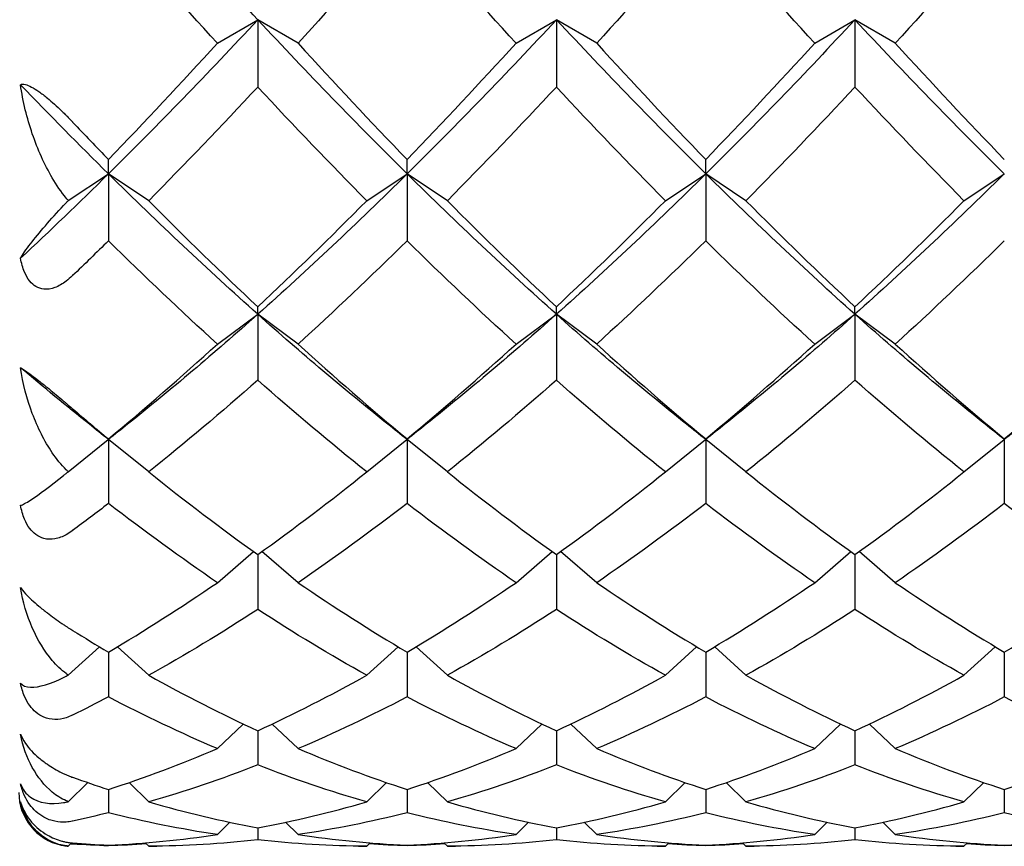
# Model space of a CAD drawing. Units: millimetres. Extents: x -4 to 578, y 16 to 404.
# Drawn here: x 137 to 142, y 358 to 362 of the extents above; entities that cross this region are included whole.
import ezdxf

# ---------------------------------------------------------------- set-up
doc = ezdxf.new("R2010")
doc.units = ezdxf.units.MM
doc.header["$LTSCALE"] = 2
doc.layers.add('Visible (ISO)', color=7, linetype='Continuous', lineweight=25, true_color=0x00003f)

msp = doc.modelspace()

# ---------------------------------------------------------------- linework, layer by layer
at = {"layer": 'Visible (ISO)'}
for p, q in [((137.6228, 362.0315), (137.8478, 362.1627)), ((138.0728, 362.0315), (137.8478, 362.1627)), ((137.8478, 362.1627), (137.8478, 361.7871)), ((139.2895, 362.0315), (139.5145, 362.1627)), ((139.7395, 362.0315), (139.5145, 362.1627)), ((139.5145, 362.1627), (139.5145, 361.7871)), ((140.9561, 362.0315), (141.1811, 362.1627)), ((141.4061, 362.0315), (141.1811, 362.1627)), ((141.1811, 362.1627), (141.1811, 361.7871)), ((137.0145, 361.3026), (137.0145, 361.3829)), ((138.6811, 361.3026), (138.6811, 361.3829)), ((140.3478, 361.3026), (140.3478, 361.3829)), ((136.7904, 361.1537), (137.0145, 361.3026)), ((137.2395, 361.153), (137.0145, 361.3026)), ((137.0145, 361.3026), (137.0145, 360.9289)), ((138.4561, 361.153), (138.6811, 361.3026)), ((138.9061, 361.153), (138.6811, 361.3026)), ((138.6811, 361.3026), (138.6811, 360.9289)), ((140.1228, 361.153), (140.3478, 361.3026)), ((140.5728, 361.153), (140.3478, 361.3026)), ((140.3478, 361.3026), (140.3478, 360.9289)), ((141.7895, 361.153), (142.0145, 361.3026)), ((137.8478, 360.5192), (137.8478, 360.5607)), ((139.5145, 360.5192), (139.5145, 360.5607)), ((141.1811, 360.5192), (141.1811, 360.5607)), ((137.6228, 360.3529), (137.8478, 360.5192)), ((138.0728, 360.3529), (137.8478, 360.5192)), ((137.8478, 360.5192), (137.8478, 360.1514)), ((139.2895, 360.3529), (139.5145, 360.5192)), ((139.7395, 360.3529), (139.5145, 360.5192)), ((139.5145, 360.5192), (139.5145, 360.1514)), ((140.9561, 360.3529), (141.1811, 360.5192)), ((141.4061, 360.3529), (141.1811, 360.5192)), ((141.1811, 360.5192), (141.1811, 360.1514)), ((136.7904, 359.6406), (137.0139, 359.8207)), ((137.0145, 359.8202), (137.0145, 359.8233)), ((137.0145, 359.8202), (137.0145, 359.4633)), ((137.2395, 359.6398), (137.015, 359.8207)), ((138.4561, 359.6398), (138.6806, 359.8207)), ((138.6811, 359.8202), (138.6811, 359.8233)), ((138.6811, 359.8202), (138.6811, 359.4633)), ((138.9061, 359.6398), (138.6817, 359.8207)), ((140.1228, 359.6398), (140.3473, 359.8207)), ((140.3478, 359.8202), (140.3478, 359.8233)), ((140.3478, 359.8202), (140.3478, 359.4633)), ((140.5728, 359.6398), (140.3483, 359.8207)), ((141.7895, 359.6398), (142.0139, 359.8207)), ((142.0145, 359.8202), (142.0145, 359.8233)), ((142.0145, 359.8202), (142.0145, 359.4633)), ((137.6228, 359.0216), (137.8243, 359.1956)), ((137.8478, 359.1788), (137.8478, 358.8719)), ((138.0728, 359.0216), (137.8713, 359.1956)), ((139.2895, 359.0216), (139.491, 359.1956)), ((139.5145, 359.1788), (139.5145, 358.8719)), ((139.7395, 359.0216), (139.5379, 359.1956)), ((140.9561, 359.0216), (141.1577, 359.1956)), ((141.1811, 359.1788), (141.1811, 358.8719)), ((141.4061, 359.0216), (141.2046, 359.1956)), ((136.7904, 358.506), (136.964, 358.6642)), ((137.0145, 358.6342), (137.0145, 358.3839)), ((137.2395, 358.5051), (137.0649, 358.6642)), ((138.4561, 358.5051), (138.6307, 358.6642)), ((138.6811, 358.6342), (138.6811, 358.3839)), ((138.9061, 358.5051), (138.7315, 358.6642)), ((140.1228, 358.5051), (140.2974, 358.6642)), ((140.3478, 358.6342), (140.3478, 358.3839)), ((140.5728, 358.5051), (140.3982, 358.6642)), ((141.7895, 358.5051), (141.964, 358.6642)), ((142.0145, 358.6342), (142.0145, 358.3839)), ((137.6228, 358.0959), (137.7673, 358.2331)), ((137.8478, 358.1956), (137.8478, 358.0045)), ((138.0728, 358.0959), (137.9282, 358.2331)), ((139.2895, 358.0959), (139.434, 358.2331)), ((139.5145, 358.1956), (139.5145, 358.0045)), ((139.7395, 358.0959), (139.5949, 358.2331)), ((140.9561, 358.0959), (141.1007, 358.2331)), ((141.1811, 358.1956), (141.1811, 358.0045)), ((141.4061, 358.0959), (141.2616, 358.2331)), ((136.7904, 357.7995), (136.8996, 357.9061)), ((137.2395, 357.7985), (137.1294, 357.9061)), ((138.4561, 357.7985), (138.5662, 357.9061)), ((138.9061, 357.7985), (138.796, 357.9061)), ((140.1228, 357.7985), (140.2329, 357.9061)), ((140.5728, 357.7985), (140.4627, 357.9061)), ((141.7895, 357.7985), (141.8996, 357.9061)), ((137.0145, 357.8676), (137.0145, 357.7379)), ((138.6811, 357.8676), (138.6811, 357.7379)), ((140.3478, 357.8676), (140.3478, 357.7379)), ((142.0145, 357.8676), (142.0145, 357.7379)), ((137.6228, 357.6162), (137.6921, 357.6851)), ((138.0728, 357.6162), (138.0035, 357.6851)), ((139.2895, 357.6162), (139.3587, 357.6851)), ((139.7395, 357.6162), (139.6702, 357.6851)), ((140.9561, 357.6162), (141.0254, 357.6851)), ((141.4061, 357.6162), (141.3368, 357.6851)), ((137.8478, 357.654), (137.8478, 357.587)), ((139.5145, 357.654), (139.5145, 357.587)), ((141.1811, 357.654), (141.1811, 357.587)), ((136.7904, 357.5519), (136.8086, 357.5701)), ((137.0145, 357.557), (137.0145, 357.5535)), ((137.2395, 357.551), (137.2204, 357.57)), ((138.4561, 357.551), (138.4752, 357.57)), ((138.6811, 357.557), (138.6811, 357.5535)), ((138.9061, 357.551), (138.8871, 357.57)), ((140.1228, 357.551), (140.1419, 357.57)), ((140.3478, 357.557), (140.3478, 357.5535)), ((140.5728, 357.551), (140.5537, 357.57)), ((141.7895, 357.551), (141.8085, 357.57)), ((142.0145, 357.557), (142.0145, 357.5535))]:
    msp.add_line(p, q, dxfattribs=at)
msp.add_arc((136.8145, 357.8508), 0.3, 180, 257.8112, dxfattribs=at)
for points in [[(137.8478, 362.1627), (137.57, 362.4612), (137.2922, 362.7708), (137.0145, 363.09)], [(137.6228, 362.0315), (137.42, 362.254), (137.2172, 362.4826), (137.0145, 362.7167)], [(138.6811, 362.7167), (138.4784, 362.4826), (138.2756, 362.254), (138.0728, 362.0315)], [(139.2895, 362.0315), (139.0867, 362.254), (138.8839, 362.4826), (138.6811, 362.7167)], [(140.3478, 362.7167), (140.145, 362.4826), (139.9422, 362.254), (139.7395, 362.0315)], [(140.9561, 362.0315), (140.7534, 362.254), (140.5506, 362.4826), (140.3478, 362.7167)], [(142.0145, 362.7167), (141.8117, 362.4826), (141.6089, 362.254), (141.4061, 362.0315)], [(137.8478, 362.1627), (137.57, 361.8643), (137.2922, 361.5771), (137.0145, 361.3026)], [(138.6811, 361.3026), (138.4034, 361.5771), (138.1256, 361.8643), (137.8478, 362.1627)], [(139.5145, 362.1627), (139.2367, 361.8643), (138.9589, 361.5771), (138.6811, 361.3026)], [(140.3478, 361.3026), (140.07, 361.5771), (139.7922, 361.8643), (139.5145, 362.1627)], [(141.1811, 362.1627), (140.9034, 361.8643), (140.6256, 361.5771), (140.3478, 361.3026)], [(142.0145, 361.3026), (141.7367, 361.5771), (141.4589, 361.8643), (141.1811, 362.1627)], [(137.0145, 361.3829), (137.2172, 361.5926), (137.42, 361.809), (137.6228, 362.0315)], [(138.0728, 362.0315), (138.2756, 361.809), (138.4784, 361.5926), (138.6811, 361.3829)], [(138.6811, 361.3829), (138.8839, 361.5926), (139.0867, 361.809), (139.2895, 362.0315)], [(139.7395, 362.0315), (139.9422, 361.809), (140.145, 361.5926), (140.3478, 361.3829)], [(140.3478, 361.3829), (140.5506, 361.5926), (140.7534, 361.809), (140.9561, 362.0315)], [(141.4061, 362.0315), (141.6089, 361.809), (141.8117, 361.5926), (142.0145, 361.3829)], [(137.0145, 361.3026), (136.851, 361.4641), (136.6875, 361.6301), (136.524, 361.8002)], [(137.8478, 361.7871), (137.645, 361.5692), (137.4422, 361.3576), (137.2395, 361.153)], [(138.4561, 361.153), (138.2534, 361.3576), (138.0506, 361.5692), (137.8478, 361.7871)], [(139.5145, 361.7871), (139.3117, 361.5692), (139.1089, 361.3576), (138.9061, 361.153)], [(140.1228, 361.153), (139.92, 361.3576), (139.7172, 361.5692), (139.5145, 361.7871)], [(141.1811, 361.7871), (140.9784, 361.5692), (140.7756, 361.3576), (140.5728, 361.153)], [(141.7895, 361.153), (141.5867, 361.3576), (141.3839, 361.5692), (141.1811, 361.7871)], [(136.8145, 361.5919), (136.8811, 361.5215), (136.9478, 361.4518), (137.0145, 361.3829)], [(137.0145, 361.3026), (136.851, 361.1411), (136.6875, 360.984), (136.524, 360.8317)], [(137.8478, 360.5192), (137.57, 360.7666), (137.2922, 361.0282), (137.0145, 361.3026)], [(138.6811, 361.3026), (138.4034, 361.0282), (138.1256, 360.7666), (137.8478, 360.5192)], [(139.5145, 360.5192), (139.2367, 360.7666), (138.9589, 361.0282), (138.6811, 361.3026)], [(140.3478, 361.3026), (140.07, 361.0282), (139.7922, 360.7666), (139.5145, 360.5192)], [(141.1811, 360.5192), (140.9034, 360.7666), (140.6256, 361.0282), (140.3478, 361.3026)], [(142.0145, 361.3026), (141.7367, 361.0282), (141.4589, 360.7666), (141.1811, 360.5192)], [(137.2395, 361.153), (137.4422, 360.9484), (137.645, 360.7508), (137.8478, 360.5607)], [(137.8478, 360.5607), (138.0506, 360.7508), (138.2534, 360.9484), (138.4561, 361.153)], [(138.9061, 361.153), (139.1089, 360.9484), (139.3117, 360.7508), (139.5145, 360.5607)], [(139.5145, 360.5607), (139.7172, 360.7508), (139.92, 360.9484), (140.1228, 361.153)], [(140.5728, 361.153), (140.7756, 360.9484), (140.9784, 360.7508), (141.1811, 360.5607)], [(141.1811, 360.5607), (141.3839, 360.7508), (141.5867, 360.9484), (141.7895, 361.153)], [(137.0145, 360.9289), (136.9478, 360.8633), (136.8811, 360.7986), (136.8145, 360.7346)], [(137.6228, 360.3529), (137.42, 360.5373), (137.2172, 360.7295), (137.0145, 360.9289)], [(138.6811, 360.9289), (138.4784, 360.7295), (138.2756, 360.5373), (138.0728, 360.3529)], [(139.2895, 360.3529), (139.0867, 360.5373), (138.8839, 360.7295), (138.6811, 360.9289)], [(140.3478, 360.9289), (140.145, 360.7295), (139.9422, 360.5373), (139.7395, 360.3529)], [(140.9561, 360.3529), (140.7534, 360.5373), (140.5506, 360.7295), (140.3478, 360.9289)], [(142.0145, 360.9289), (141.8117, 360.7295), (141.6089, 360.5373), (141.4061, 360.3529)], [(137.8478, 360.5192), (137.6055, 360.3035), (137.3633, 360.0986), (137.1211, 359.9054)], [(138.5745, 359.9054), (138.3323, 360.0986), (138.09, 360.3035), (137.8478, 360.5192)], [(139.5145, 360.5192), (139.2722, 360.3035), (139.03, 360.0986), (138.7877, 359.9054)], [(140.2412, 359.9054), (139.999, 360.0986), (139.7567, 360.3035), (139.5145, 360.5192)], [(141.1811, 360.5192), (140.9389, 360.3035), (140.6966, 360.0986), (140.4544, 359.9054)], [(141.9079, 359.9054), (141.6656, 360.0986), (141.4234, 360.3035), (141.1811, 360.5192)], [(137.0145, 359.8233), (137.2172, 359.9917), (137.42, 360.1684), (137.6228, 360.3529)], [(138.0728, 360.3529), (138.2756, 360.1684), (138.4784, 359.9917), (138.6811, 359.8233)], [(138.6811, 359.8233), (138.8839, 359.9917), (139.0867, 360.1684), (139.2895, 360.3529)], [(139.7395, 360.3529), (139.9422, 360.1684), (140.145, 359.9917), (140.3478, 359.8233)], [(140.3478, 359.8233), (140.5506, 359.9917), (140.7534, 360.1684), (140.9561, 360.3529)], [(141.4061, 360.3529), (141.6089, 360.1684), (141.8117, 359.9917), (142.0145, 359.8233)], [(142.0145, 359.8233), (142.2172, 359.9917), (142.42, 360.1684), (142.6228, 360.3529)], [(136.9079, 359.9054), (136.7799, 360.0074), (136.6519, 360.1128), (136.524, 360.2212)], [(137.8478, 360.1514), (137.645, 359.9728), (137.4422, 359.8021), (137.2395, 359.6398)], [(138.4561, 359.6398), (138.2534, 359.8021), (138.0506, 359.9728), (137.8478, 360.1514)], [(139.5145, 360.1514), (139.3117, 359.9728), (139.1089, 359.8021), (138.9061, 359.6398)], [(140.1228, 359.6398), (139.92, 359.8021), (139.7172, 359.9728), (139.5145, 360.1514)], [(141.1811, 360.1514), (140.9784, 359.9728), (140.7756, 359.8021), (140.5728, 359.6398)], [(141.7895, 359.6398), (141.5867, 359.8021), (141.3839, 359.9728), (141.1811, 360.1514)], [(136.8145, 359.9921), (136.8811, 359.9349), (136.9478, 359.8787), (137.0145, 359.8233)], [(137.0145, 359.8202), (136.9789, 359.8486), (136.9434, 359.877), (136.9079, 359.9054)], [(137.1211, 359.9054), (137.0855, 359.877), (137.05, 359.8486), (137.0145, 359.8202)], [(138.6811, 359.8202), (138.6456, 359.8486), (138.6101, 359.877), (138.5745, 359.9054)], [(138.7877, 359.9054), (138.7522, 359.877), (138.7166, 359.8486), (138.6811, 359.8202)], [(140.3478, 359.8202), (140.3123, 359.8486), (140.2767, 359.877), (140.2412, 359.9054)], [(140.4544, 359.9054), (140.4188, 359.877), (140.3833, 359.8486), (140.3478, 359.8202)], [(142.0145, 359.8202), (141.9789, 359.8486), (141.9434, 359.877), (141.9079, 359.9054)], [(142.1211, 359.9054), (142.0855, 359.877), (142.05, 359.8486), (142.0145, 359.8202)], [(137.2395, 359.6398), (137.4422, 359.4775), (137.645, 359.3237), (137.8478, 359.1788)], [(137.8478, 359.1788), (138.0506, 359.3237), (138.2534, 359.4775), (138.4561, 359.6398)], [(138.9061, 359.6398), (139.1089, 359.4775), (139.3117, 359.3237), (139.5145, 359.1788)], [(139.5145, 359.1788), (139.7172, 359.3237), (139.92, 359.4775), (140.1228, 359.6398)], [(140.5728, 359.6398), (140.7756, 359.4775), (140.9784, 359.3237), (141.1811, 359.1788)], [(141.1811, 359.1788), (141.3839, 359.3237), (141.5867, 359.4775), (141.7895, 359.6398)], [(137.0145, 359.4633), (136.9478, 359.412), (136.8811, 359.3616), (136.8145, 359.3122)], [(137.6228, 359.0216), (137.42, 359.1599), (137.2172, 359.3073), (137.0145, 359.4633)], [(138.6811, 359.4633), (138.4784, 359.3073), (138.2756, 359.1599), (138.0728, 359.0216)], [(139.2895, 359.0216), (139.0867, 359.1599), (138.8839, 359.3073), (138.6811, 359.4633)], [(140.3478, 359.4633), (140.145, 359.3073), (139.9422, 359.1599), (139.7395, 359.0216)], [(140.9561, 359.0216), (140.7534, 359.1599), (140.5506, 359.3073), (140.3478, 359.4633)], [(142.0145, 359.4633), (141.8117, 359.3073), (141.6089, 359.1599), (141.4061, 359.0216)], [(142.6228, 359.0216), (142.42, 359.1599), (142.2172, 359.3073), (142.0145, 359.4633)], [(137.0145, 358.6342), (137.2172, 358.7541), (137.42, 358.8833), (137.6228, 359.0216)], [(138.0728, 359.0216), (138.2756, 358.8833), (138.4784, 358.7541), (138.6811, 358.6342)], [(138.6811, 358.6342), (138.8839, 358.7541), (139.0867, 358.8833), (139.2895, 359.0216)], [(139.7395, 359.0216), (139.9422, 358.8833), (140.145, 358.7541), (140.3478, 358.6342)], [(140.3478, 358.6342), (140.5506, 358.7541), (140.7534, 358.8833), (140.9561, 359.0216)], [(141.4061, 359.0216), (141.6089, 358.8833), (141.8117, 358.7541), (142.0145, 358.6342)], [(142.0145, 358.6342), (142.2172, 358.7541), (142.42, 358.8833), (142.6228, 359.0216)], [(137.8478, 358.8719), (137.645, 358.7403), (137.4422, 358.618), (137.2395, 358.5051)], [(138.4561, 358.5051), (138.2534, 358.618), (138.0506, 358.7403), (137.8478, 358.8719)], [(139.5145, 358.8719), (139.3117, 358.7403), (139.1089, 358.618), (138.9061, 358.5051)], [(140.1228, 358.5051), (139.92, 358.618), (139.7172, 358.7403), (139.5145, 358.8719)], [(141.1811, 358.8719), (140.9784, 358.7403), (140.7756, 358.618), (140.5728, 358.5051)], [(141.7895, 358.5051), (141.5867, 358.618), (141.3839, 358.7403), (141.1811, 358.8719)], [(136.8145, 358.7555), (136.8811, 358.714), (136.9478, 358.6736), (137.0145, 358.6342)], [(137.2395, 358.5051), (137.4422, 358.3923), (137.645, 358.289), (137.8478, 358.1956)], [(137.8478, 358.1956), (138.0506, 358.289), (138.2534, 358.3923), (138.4561, 358.5051)], [(138.9061, 358.5051), (139.1089, 358.3923), (139.3117, 358.289), (139.5145, 358.1956)], [(139.5145, 358.1956), (139.7172, 358.289), (139.92, 358.3923), (140.1228, 358.5051)], [(140.5728, 358.5051), (140.7756, 358.3923), (140.9784, 358.289), (141.1811, 358.1956)], [(141.1811, 358.1956), (141.3839, 358.289), (141.5867, 358.3923), (141.7895, 358.5051)], [(137.0145, 358.3839), (136.9478, 358.3491), (136.8811, 358.3154), (136.8145, 358.2827)], [(137.6228, 358.0959), (137.42, 358.1821), (137.2172, 358.2781), (137.0145, 358.3839)], [(138.6811, 358.3839), (138.4784, 358.2781), (138.2756, 358.1821), (138.0728, 358.0959)], [(139.2895, 358.0959), (139.0867, 358.1821), (138.8839, 358.2781), (138.6811, 358.3839)], [(140.3478, 358.3839), (140.145, 358.2781), (139.9422, 358.1821), (139.7395, 358.0959)], [(140.9561, 358.0959), (140.7534, 358.1821), (140.5506, 358.2781), (140.3478, 358.3839)], [(142.0145, 358.3839), (141.8117, 358.2781), (141.6089, 358.1821), (141.4061, 358.0959)], [(142.6228, 358.0959), (142.42, 358.1821), (142.2172, 358.2781), (142.0145, 358.3839)], [(137.0145, 357.8676), (137.2172, 357.9336), (137.42, 358.0098), (137.6228, 358.0959)], [(138.0728, 358.0959), (138.2756, 358.0098), (138.4784, 357.9336), (138.6811, 357.8676)], [(138.6811, 357.8676), (138.8839, 357.9336), (139.0867, 358.0098), (139.2895, 358.0959)], [(139.7395, 358.0959), (139.9422, 358.0098), (140.145, 357.9336), (140.3478, 357.8676)], [(140.3478, 357.8676), (140.5506, 357.9336), (140.7534, 358.0098), (140.9561, 358.0959)], [(141.4061, 358.0959), (141.6089, 358.0098), (141.8117, 357.9336), (142.0145, 357.8676)], [(142.0145, 357.8676), (142.2172, 357.9336), (142.42, 358.0098), (142.6228, 358.0959)], [(137.8478, 358.0045), (137.645, 357.9257), (137.4422, 357.857), (137.2395, 357.7985)], [(138.4561, 357.7985), (138.2534, 357.857), (138.0506, 357.9257), (137.8478, 358.0045)], [(139.5145, 358.0045), (139.3117, 357.9257), (139.1089, 357.857), (138.9061, 357.7985)], [(140.1228, 357.7985), (139.92, 357.857), (139.7172, 357.9257), (139.5145, 358.0045)], [(141.1811, 358.0045), (140.9784, 357.9257), (140.7756, 357.857), (140.5728, 357.7985)], [(141.7895, 357.7985), (141.5867, 357.857), (141.3839, 357.9257), (141.1811, 358.0045)], [(136.8145, 357.936), (136.8811, 357.9121), (136.9478, 357.8893), (137.0145, 357.8676)], [(137.2395, 357.7985), (137.4422, 357.7401), (137.645, 357.6918), (137.8478, 357.654)], [(137.8478, 357.654), (138.0506, 357.6918), (138.2534, 357.7401), (138.4561, 357.7985)], [(138.9061, 357.7985), (139.1089, 357.7401), (139.3117, 357.6918), (139.5145, 357.654)], [(139.5145, 357.654), (139.7172, 357.6918), (139.92, 357.7401), (140.1228, 357.7985)], [(140.5728, 357.7985), (140.7756, 357.7401), (140.9784, 357.6918), (141.1811, 357.654)], [(141.1811, 357.654), (141.3839, 357.6918), (141.5867, 357.7401), (141.7895, 357.7985)], [(137.0145, 357.7379), (136.9478, 357.7211), (136.8811, 357.7055), (136.8145, 357.691)], [(137.6228, 357.6162), (137.42, 357.6464), (137.2172, 357.687), (137.0145, 357.7379)], [(138.6811, 357.7379), (138.4784, 357.687), (138.2756, 357.6464), (138.0728, 357.6162)], [(139.2895, 357.6162), (139.0867, 357.6464), (138.8839, 357.687), (138.6811, 357.7379)], [(140.3478, 357.7379), (140.145, 357.687), (139.9422, 357.6464), (139.7395, 357.6162)], [(140.9561, 357.6162), (140.7534, 357.6464), (140.5506, 357.687), (140.3478, 357.7379)], [(142.0145, 357.7379), (141.8117, 357.687), (141.6089, 357.6464), (141.4061, 357.6162)], [(142.6228, 357.6162), (142.42, 357.6464), (142.2172, 357.687), (142.0145, 357.7379)], [(137.0145, 357.557), (137.2172, 357.5663), (137.42, 357.586), (137.6228, 357.6162)], [(137.8478, 357.587), (137.645, 357.5645), (137.4422, 357.5525), (137.2395, 357.551)], [(138.4561, 357.551), (138.2534, 357.5525), (138.0506, 357.5645), (137.8478, 357.587)], [(138.0728, 357.6162), (138.2756, 357.586), (138.4784, 357.5663), (138.6811, 357.557)], [(138.6811, 357.557), (138.8839, 357.5663), (139.0867, 357.586), (139.2895, 357.6162)], [(139.5145, 357.587), (139.3117, 357.5645), (139.1089, 357.5525), (138.9061, 357.551)], [(140.1228, 357.551), (139.92, 357.5525), (139.7172, 357.5645), (139.5145, 357.587)], [(139.7395, 357.6162), (139.9422, 357.586), (140.145, 357.5663), (140.3478, 357.557)], [(140.3478, 357.557), (140.5506, 357.5663), (140.7534, 357.586), (140.9561, 357.6162)], [(141.1811, 357.587), (140.9784, 357.5645), (140.7756, 357.5525), (140.5728, 357.551)], [(141.7895, 357.551), (141.5867, 357.5525), (141.3839, 357.5645), (141.1811, 357.587)], [(141.4061, 357.6162), (141.6089, 357.586), (141.8117, 357.5663), (142.0145, 357.557)], [(142.0145, 357.557), (142.2172, 357.5663), (142.42, 357.586), (142.6228, 357.6162)], [(136.8145, 357.5695), (136.8811, 357.5642), (136.9478, 357.56), (137.0145, 357.557)], [(137.0145, 357.5535), (136.9478, 357.5556), (136.8811, 357.5587), (136.8145, 357.563)], [(137.2266, 357.5638), (137.1559, 357.5591), (137.0852, 357.5557), (137.0145, 357.5535)], [(137.2395, 357.551), (137.2545, 357.5509), (137.2695, 357.5508), (137.2846, 357.5508)], [(138.411, 357.5508), (138.4261, 357.5508), (138.4411, 357.5509), (138.4561, 357.551)], [(138.6811, 357.5535), (138.6104, 357.5557), (138.5397, 357.5591), (138.469, 357.5638)], [(138.8933, 357.5638), (138.8225, 357.5591), (138.7518, 357.5557), (138.6811, 357.5535)], [(138.9061, 357.551), (138.9212, 357.5509), (138.9362, 357.5508), (138.9512, 357.5508)], [(140.0777, 357.5508), (140.0927, 357.5508), (140.1078, 357.5509), (140.1228, 357.551)], [(140.3478, 357.5535), (140.2771, 357.5557), (140.2064, 357.5591), (140.1357, 357.5638)], [(140.5599, 357.5638), (140.4892, 357.5591), (140.4185, 357.5557), (140.3478, 357.5535)], [(140.5728, 357.551), (140.5878, 357.5509), (140.6029, 357.5508), (140.6179, 357.5508)], [(141.7444, 357.5508), (141.7594, 357.5508), (141.7744, 357.5509), (141.7895, 357.551)], [(142.0145, 357.5535), (141.9438, 357.5557), (141.873, 357.5591), (141.8023, 357.5638)], [(142.2266, 357.5638), (142.1559, 357.5591), (142.0852, 357.5557), (142.0145, 357.5535)]]:
    msp.add_open_spline(points, degree=3, dxfattribs=at)
for points, knots in [([(136.524, 361.8002), (136.5297, 361.8035), (136.5385, 361.8046), (136.561, 361.7988), (136.5723, 361.7943), (136.598, 361.7806), (136.6113, 361.7723), (136.6415, 361.7512), (136.6577, 361.7387), (136.6992, 361.7045), (136.7263, 361.68), (136.76, 361.6473), (136.7656, 361.6419), (136.7753, 361.6321), (136.7796, 361.6279), (136.7929, 361.6143), (136.8019, 361.605), (136.8115, 361.5949), (136.8125, 361.594), (136.8136, 361.5928), (136.8138, 361.5926), (136.8141, 361.5923), (136.8142, 361.5922), (136.8143, 361.592), (136.8144, 361.5919), (136.8145, 361.5919)], [0, 0, 0, 0, 0.00939201, 0.00939201, 0.01580376, 0.01580376, 0.02147032, 0.02147032, 0.02773084, 0.02773084, 0.03764054, 0.03764054, 0.03965118, 0.03965118, 0.04121978, 0.04121978, 0.04468548, 0.04468548, 0.04504989, 0.04504989, 0.04513072, 0.04513072, 0.04516837, 0.04516837, 0.04519705, 0.04519705, 0.04519705, 0.04519705]), ([(136.7904, 361.1537), (136.7866, 361.1581), (136.7827, 361.1626), (136.7508, 361.2012), (136.7248, 361.2396), (136.6573, 361.3544), (136.6196, 361.4391), (136.5601, 361.6128), (136.5365, 361.7067), (136.524, 361.8002)], [0.00414313, 0.00414313, 0.00414313, 0.00414313, 0.00619291, 0.00619291, 0.02154103, 0.02154103, 0.05025867, 0.05025867, 0.07877565, 0.07877565, 0.07877565, 0.07877565]), ([(136.524, 360.8317), (136.5352, 360.8518), (136.5552, 360.88), (136.6266, 360.9725), (136.692, 361.0494), (136.7691, 361.1313), (136.7739, 361.1365), (136.7827, 361.1456), (136.7865, 361.1496), (136.7904, 361.1537)], [0, 0, 0, 0, 0.02548053, 0.02548053, 0.07253825, 0.07253825, 0.07566559, 0.07566559, 0.0780538, 0.0780538, 0.0780538, 0.0780538]), ([(136.8145, 360.7346), (136.8144, 360.7345), (136.8143, 360.7344), (136.8141, 360.7342), (136.8139, 360.7341), (136.8135, 360.7337), (136.8132, 360.7334), (136.802, 360.7228), (136.7907, 360.713), (136.7591, 360.689), (136.7373, 360.676), (136.6951, 360.6607), (136.6743, 360.657), (136.6383, 360.661), (136.6236, 360.6658), (136.5971, 360.6819), (136.5859, 360.692), (136.5641, 360.7188), (136.5545, 360.7357), (136.5362, 360.7782), (136.5289, 360.805), (136.524, 360.8317)], [0.0000033, 0.0000033, 0.0000033, 0.0000033, 0.00004737, 0.00004737, 0.0001132, 0.0001132, 0.00026987, 0.00026987, 0.00572937, 0.00572937, 0.01507503, 0.01507503, 0.02315925, 0.02315925, 0.02896089, 0.02896089, 0.03411036, 0.03411036, 0.04012955, 0.04012955, 0.04828576, 0.04828576, 0.04828576, 0.04828576]), ([(136.7904, 359.6406), (136.7866, 359.6442), (136.7827, 359.6479), (136.7508, 359.6796), (136.7248, 359.7121), (136.6573, 359.8112), (136.6196, 359.8867), (136.5601, 360.045), (136.5365, 360.1323), (136.524, 360.2212)], [0.00414313, 0.00414313, 0.00414313, 0.00414313, 0.00619291, 0.00619291, 0.02154103, 0.02154103, 0.05025867, 0.05025867, 0.07877565, 0.07877565, 0.07877565, 0.07877565]), ([(136.524, 360.2212), (136.5297, 360.2182), (136.5385, 360.2127), (136.561, 360.1972), (136.5723, 360.1892), (136.598, 360.17), (136.6113, 360.1599), (136.6415, 360.1362), (136.6577, 360.1232), (136.6992, 360.0895), (136.7263, 360.067), (136.76, 360.0385), (136.7656, 360.0338), (136.7753, 360.0255), (136.7796, 360.0219), (136.7929, 360.0105), (136.8019, 360.0028), (136.8115, 359.9946), (136.8125, 359.9938), (136.8136, 359.9929), (136.8138, 359.9927), (136.8141, 359.9924), (136.8142, 359.9924), (136.8143, 359.9922), (136.8144, 359.9922), (136.8145, 359.9921)], [0, 0, 0, 0, 0.00939201, 0.00939201, 0.01580376, 0.01580376, 0.02147032, 0.02147032, 0.02773084, 0.02773084, 0.03764054, 0.03764054, 0.03965118, 0.03965118, 0.04121978, 0.04121978, 0.04468548, 0.04468548, 0.04504989, 0.04504989, 0.04513072, 0.04513072, 0.04516837, 0.04516837, 0.04519705, 0.04519705, 0.04519705, 0.04519705]), ([(136.524, 359.4532), (136.5352, 359.4558), (136.5552, 359.4666), (136.6266, 359.5127), (136.692, 359.5624), (136.7691, 359.6235), (136.7739, 359.6274), (136.7827, 359.6344), (136.7865, 359.6375), (136.7904, 359.6406)], [0, 0, 0, 0, 0.02548053, 0.02548053, 0.07253825, 0.07253825, 0.07566559, 0.07566559, 0.0780538, 0.0780538, 0.0780538, 0.0780538]), ([(136.8145, 359.3122), (136.8144, 359.3122), (136.8143, 359.3121), (136.8141, 359.3119), (136.8139, 359.3118), (136.8135, 359.3115), (136.8132, 359.3113), (136.802, 359.3031), (136.7907, 359.2958), (136.7591, 359.2784), (136.7373, 359.2698), (136.6951, 359.2624), (136.6743, 359.2624), (136.6383, 359.2723), (136.6236, 359.2793), (136.5971, 359.299), (136.5859, 359.3105), (136.5641, 359.3395), (136.5545, 359.357), (136.5362, 359.4004), (136.5289, 359.427), (136.524, 359.4532)], [0.0000033, 0.0000033, 0.0000033, 0.0000033, 0.00004737, 0.00004737, 0.0001132, 0.0001132, 0.00026987, 0.00026987, 0.00572937, 0.00572937, 0.01507502, 0.01507502, 0.02315925, 0.02315925, 0.02896088, 0.02896088, 0.03411035, 0.03411035, 0.04012954, 0.04012954, 0.04828575, 0.04828575, 0.04828575, 0.04828575]), ([(136.7904, 358.506), (136.7866, 358.5086), (136.7827, 358.5113), (136.7508, 358.5347), (136.7248, 358.5599), (136.6573, 358.6392), (136.6196, 358.7021), (136.5601, 358.838), (136.5365, 358.9148), (136.524, 358.9954)], [0.00414312, 0.00414312, 0.00414312, 0.00414312, 0.00619291, 0.00619291, 0.02154102, 0.02154102, 0.05025866, 0.05025866, 0.07877564, 0.07877564, 0.07877564, 0.07877564]), ([(136.524, 358.9954), (136.5297, 358.986), (136.5385, 358.9743), (136.561, 358.9499), (136.5723, 358.9386), (136.598, 358.9149), (136.6113, 358.9032), (136.6415, 358.8781), (136.6577, 358.8651), (136.6992, 358.8334), (136.7263, 358.8138), (136.76, 358.7908), (136.7656, 358.787), (136.7753, 358.7805), (136.7796, 358.7778), (136.7929, 358.769), (136.8019, 358.7633), (136.8115, 358.7573), (136.8125, 358.7567), (136.8136, 358.756), (136.8138, 358.7559), (136.8141, 358.7557), (136.8142, 358.7557), (136.8143, 358.7555), (136.8144, 358.7555), (136.8145, 358.7555)], [0, 0, 0, 0, 0.00939201, 0.00939201, 0.01580376, 0.01580376, 0.02147032, 0.02147032, 0.02773084, 0.02773084, 0.03764054, 0.03764054, 0.03965118, 0.03965118, 0.04121978, 0.04121978, 0.04468548, 0.04468548, 0.04504989, 0.04504989, 0.04513072, 0.04513072, 0.04516837, 0.04516837, 0.04519705, 0.04519705, 0.04519705, 0.04519705]), ([(136.524, 358.4613), (136.5352, 358.4464), (136.5552, 358.4393), (136.6266, 358.437), (136.692, 358.4572), (136.7691, 358.495), (136.7739, 358.4975), (136.7827, 358.5019), (136.7865, 358.5039), (136.7904, 358.506)], [0, 0, 0, 0, 0.02548053, 0.02548053, 0.07253825, 0.07253825, 0.07566559, 0.07566559, 0.0780538, 0.0780538, 0.0780538, 0.0780538]), ([(136.8145, 358.2827), (136.8144, 358.2827), (136.8143, 358.2826), (136.8141, 358.2825), (136.8139, 358.2825), (136.8135, 358.2822), (136.8132, 358.2821), (136.802, 358.2767), (136.7907, 358.2721), (136.7591, 358.2621), (136.7373, 358.2582), (136.6951, 358.2591), (136.6743, 358.2629), (136.6383, 358.2782), (136.6236, 358.2871), (136.5971, 358.3095), (136.5859, 358.3218), (136.5641, 358.3518), (136.5545, 358.3693), (136.5362, 358.4116), (136.5289, 358.4369), (136.524, 358.4613)], [0.0000033, 0.0000033, 0.0000033, 0.0000033, 0.00004737, 0.00004737, 0.0001132, 0.0001132, 0.00026987, 0.00026987, 0.00572937, 0.00572937, 0.01507503, 0.01507503, 0.02315925, 0.02315925, 0.02896089, 0.02896089, 0.03411035, 0.03411035, 0.04012955, 0.04012955, 0.04828576, 0.04828576, 0.04828576, 0.04828576]), ([(136.7904, 357.7995), (136.7866, 357.801), (136.7827, 357.8026), (136.7508, 357.8167), (136.7248, 357.8335), (136.6573, 357.8893), (136.6196, 357.9369), (136.5601, 358.0445), (136.5365, 358.1076), (136.524, 358.1763)], [0.00414313, 0.00414313, 0.00414313, 0.00414313, 0.00619291, 0.00619291, 0.02154103, 0.02154103, 0.05025867, 0.05025867, 0.07877565, 0.07877565, 0.07877565, 0.07877565]), ([(136.524, 358.1763), (136.5297, 358.161), (136.5385, 358.1436), (136.561, 358.1112), (136.5723, 358.0972), (136.598, 358.0699), (136.6113, 358.0573), (136.6415, 358.0317), (136.6577, 358.0194), (136.6992, 357.991), (136.7263, 357.9752), (136.76, 357.9587), (136.7656, 357.9561), (136.7753, 357.9517), (136.7796, 357.9498), (136.7929, 357.9441), (136.8019, 357.9406), (136.8115, 357.9371), (136.8125, 357.9367), (136.8136, 357.9363), (136.8138, 357.9363), (136.8141, 357.9362), (136.8142, 357.9361), (136.8143, 357.9361), (136.8144, 357.936), (136.8145, 357.936)], [0, 0, 0, 0, 0.00939201, 0.00939201, 0.01580376, 0.01580376, 0.02147032, 0.02147032, 0.02773084, 0.02773084, 0.03764054, 0.03764054, 0.03965118, 0.03965118, 0.04121978, 0.04121978, 0.04468548, 0.04468548, 0.04504989, 0.04504989, 0.04513072, 0.04513072, 0.04516837, 0.04516837, 0.04519705, 0.04519705, 0.04519705, 0.04519705]), ([(136.524, 357.8995), (136.5352, 357.8677), (136.5552, 357.8429), (136.6266, 357.7924), (136.692, 357.7823), (136.7691, 357.7951), (136.7739, 357.796), (136.7827, 357.7977), (136.7865, 357.7986), (136.7904, 357.7995)], [0, 0, 0, 0, 0.02548053, 0.02548053, 0.07253825, 0.07253825, 0.07566559, 0.07566559, 0.0780538, 0.0780538, 0.0780538, 0.0780538]), ([(136.8145, 357.691), (136.8144, 357.691), (136.8143, 357.691), (136.8141, 357.6909), (136.8139, 357.6909), (136.8135, 357.6908), (136.8132, 357.6908), (136.802, 357.6884), (136.7907, 357.6868), (136.7591, 357.6846), (136.7373, 357.6856), (136.6951, 357.6947), (136.6743, 357.702), (136.6383, 357.7221), (136.6236, 357.7325), (136.5971, 357.7567), (136.5859, 357.7693), (136.5641, 357.7989), (136.5545, 357.8156), (136.5362, 357.855), (136.5289, 357.8778), (136.524, 357.8995)], [0.0000033, 0.0000033, 0.0000033, 0.0000033, 0.00004737, 0.00004737, 0.0001132, 0.0001132, 0.00026987, 0.00026987, 0.00572937, 0.00572937, 0.01507502, 0.01507502, 0.02315925, 0.02315925, 0.02896088, 0.02896088, 0.03411035, 0.03411035, 0.04012955, 0.04012955, 0.04828576, 0.04828576, 0.04828576, 0.04828576]), ([(136.7904, 357.5519), (136.7866, 357.5523), (136.7827, 357.5527), (136.7508, 357.5568), (136.7248, 357.5646), (136.6573, 357.5945), (136.6196, 357.6247), (136.5601, 357.6993), (136.5365, 357.7458), (136.524, 357.7996)], [0.00414312, 0.00414312, 0.00414312, 0.00414312, 0.00619291, 0.00619291, 0.02154102, 0.02154102, 0.05025866, 0.05025866, 0.07877564, 0.07877564, 0.07877564, 0.07877564]), ([(136.524, 357.7996), (136.5297, 357.7791), (136.5385, 357.7567), (136.561, 357.7178), (136.5723, 357.7018), (136.598, 357.6721), (136.6113, 357.6591), (136.6415, 357.6341), (136.6577, 357.6231), (136.6992, 357.5992), (136.7263, 357.5879), (136.76, 357.5786), (136.7656, 357.5773), (136.7753, 357.5751), (136.7796, 357.5743), (136.7929, 357.5719), (136.8019, 357.5707), (136.8115, 357.5698), (136.8125, 357.5697), (136.8136, 357.5696), (136.8138, 357.5696), (136.8141, 357.5696), (136.8142, 357.5696), (136.8143, 357.5696), (136.8144, 357.5696), (136.8145, 357.5695)], [0, 0, 0, 0, 0.00939201, 0.00939201, 0.01580376, 0.01580376, 0.02147032, 0.02147032, 0.02773084, 0.02773084, 0.03764054, 0.03764054, 0.03965118, 0.03965118, 0.04121978, 0.04121978, 0.04468548, 0.04468548, 0.04504989, 0.04504989, 0.04513072, 0.04513072, 0.04516837, 0.04516837, 0.04519705, 0.04519705, 0.04519705, 0.04519705]), ([(136.7511, 357.5576), (136.7555, 357.5566), (136.7598, 357.5558), (136.7691, 357.5542), (136.7739, 357.5536), (136.7827, 357.5526), (136.7865, 357.5522), (136.7904, 357.5519)], [0.0696715, 0.0696715, 0.0696715, 0.0696715, 0.072538251, 0.072538251, 0.075665593, 0.075665593, 0.078053805, 0.078053805, 0.078053805, 0.078053805]), ([(136.8145, 357.563), (136.8144, 357.563), (136.8143, 357.5631), (136.8141, 357.5631), (136.8139, 357.5631), (136.8135, 357.5631), (136.8132, 357.5631), (136.8095, 357.5634), (136.806, 357.5637), (136.8025, 357.564)], [0.000003296, 0.000003296, 0.000003296, 0.000003296, 0.000047373, 0.000047373, 0.000113198, 0.000113198, 0.000269872, 0.000269872, 0.00197946, 0.00197946, 0.00197946, 0.00197946])]:
    msp.add_open_spline(points, degree=3, knots=knots, dxfattribs=at)

doc.saveas('drawing.dxf')
